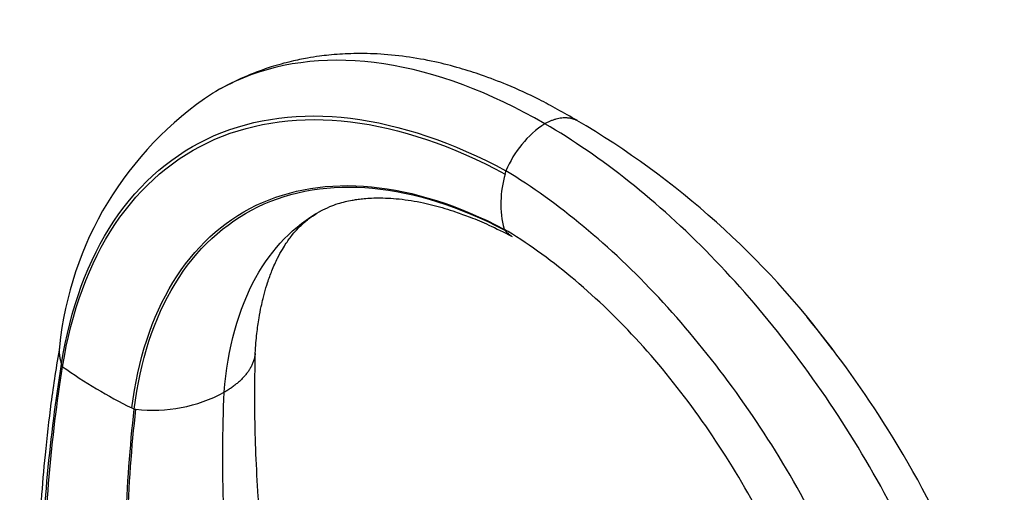
# Model space of a CAD drawing. Units: millimetres. Extents: x 0 to 1108, y 0 to 1492.
# Drawn here: x 943 to 1095, y 455 to 527 of the extents above; entities that cross this region are included whole.
import ezdxf
from ezdxf import colors
from ezdxf.entities.mleader import LeaderData, LeaderLine
from ezdxf.math import Vec2, Vec3

# ---------------------------------------------------------------- set-up
doc = ezdxf.new("R2010")
doc.units = ezdxf.units.MM
doc.layers.add('DV6_Défaut', color=7, linetype='Continuous')
doc.layers.add('Défaut', color=7, linetype='Continuous')

# ---------------------------------------------------------------- blocks, each defined once
blk = doc.blocks.new('_DOT')
at = {"color": 0}
blk.add_line((0, 0), (-1, 0), dxfattribs=at)
at = {"color": 0, "const_width": 0.333}
blk.add_lwpolyline([(-0.1665, 0, 1), (0.1665, 0, 1)], format="xyb", close=True, dxfattribs=at)
blk = doc.blocks.new('SE5')
at = {"layer": 'DV6_Défaut', "color": 7, "linetype": 'Continuous'}
for p, q in [((1017.86, 495.07), (1017.75, 495.22)), ((949.65, 474.48), (949.67, 474.42)), ((949.67, 474.42), (949.82, 474.05)), ((960.47, 467.7), (960.83, 467.53))]:
    blk.add_line(p, q, dxfattribs=at)
for centre, radius, start, end in [((1002.12, 471.84), 53.04, 123.4533, 174.2847), ((1032.65, 498.24), 15.75, 123.1133, 157.8913), ((961.94, 397.44), 132.67, 36.6695, 59.6528), ((1033.24, 499.14), 15.97, 163.4387, 194.1933), ((999.17, 509.04), 19.5, 344.0944, 345.5344), ((995.04, 537.8), 78.16, 234.6527, 243.7506), ((963.71, 490.52), 23.17, 263.503, 298.2662), ((972.81, 568.44), 101.62, 263.2295, 263.3767)]:
    blk.add_arc(centre, radius, start, end, dxfattribs=at)
for points, knots in [([(1024.04, 511.43), (1015.61, 516.31), (998.74, 522.57), (982.07, 520.9), (974.34, 516.98), (972.83, 516.07)], [0, 0, 0, 0, 0.443326, 0.886652, 1, 1, 1, 1]), ([(1029.04, 511.9), (1026.88, 513.15), (1023.56, 515.04), (1018.55, 517.32), (1014.52, 518.86), (1010.79, 520.05), (1006.91, 521.04), (1002.65, 521.8), (998.34, 522.21), (994.38, 522.25), (991.44, 522.06), (989.23, 521.8), (987.29, 521.5), (984.79, 520.99), (981.69, 520.14), (977.96, 518.78), (975.63, 517.6), (974.14, 516.82)], [0, 0, 0, 0, 0.10701, 0.195916, 0.266607, 0.325225, 0.393047, 0.471866, 0.551363, 0.624052, 0.684568, 0.710234, 0.74381, 0.789569, 0.847536, 0.917705, 1, 1, 1, 1]), ([(1024.04, 511.43), (1024.18, 511.51), (1024.47, 511.67), (1024.91, 511.87), (1025.35, 512.04), (1025.78, 512.18), (1026.21, 512.28), (1026.63, 512.35), (1027.05, 512.38), (1027.38, 512.37), (1027.63, 512.35), (1027.81, 512.33), (1027.99, 512.3), (1028.17, 512.25), (1028.35, 512.2), (1028.52, 512.15), (1028.69, 512.08), (1028.84, 512.01), (1028.93, 511.96), (1028.98, 511.94)], [0, 0, 0, 0, 0.080377, 0.161018, 0.241943, 0.323165, 0.404694, 0.486539, 0.568711, 0.651225, 0.690035, 0.729096, 0.768409, 0.807973, 0.847791, 0.88786, 0.92818, 0.96875, 1, 1, 1, 1]), ([(989.47, 497.97), (989.99, 498.24), (990.8, 498.65), (992.12, 499.12), (993.28, 499.44), (994.22, 499.64), (995.11, 499.79), (996.01, 499.9), (997.09, 499.99), (998.4, 500.03), (999.92, 500), (1002.23, 499.82), (1005.13, 499.35), (1008.04, 498.6), (1010.43, 497.84), (1012.7, 497.02), (1015.66, 495.78), (1017.69, 494.76), (1019, 494.09)], [0, 0, 0, 0, 0.085177, 0.154962, 0.209556, 0.257559, 0.28775, 0.321983, 0.361829, 0.407335, 0.458551, 0.513332, 0.628915, 0.725805, 0.772317, 0.833053, 0.908904, 1, 1, 1, 1]), ([(974.69, 470.11), (975.21, 476.9), (978.41, 488.5), (985.43, 495.72), (989.5, 497.99)], [0, 0, 0, 0, 0.5187974, 1, 1, 1, 1]), ([(979.46, 476.12), (979.54, 477.26), (979.67, 478.99), (980.01, 481.41), (980.35, 483.18), (980.64, 484.45), (980.96, 485.65), (981.39, 487.11), (982.05, 488.92), (982.83, 490.65), (983.59, 492.04), (984.21, 493.02), (984.73, 493.75), (985.3, 494.5), (986.14, 495.46), (987.38, 496.62), (988.34, 497.26), (988.97, 497.68)], [0, 0, 0, 0, 0.085365, 0.155688, 0.211069, 0.251612, 0.28236, 0.343153, 0.41744, 0.502481, 0.56694, 0.619826, 0.661319, 0.71025, 0.78333, 0.880066, 1, 1, 1, 1]), ([(1017.86, 495.07), (1017.9, 495.03), (1018.01, 494.89), (1018.2, 494.68), (1018.45, 494.46), (1018.68, 494.29), (1018.82, 494.2), (1018.87, 494.17)], [0, 0, 0, 0, 0.124086, 0.375959, 0.621512, 0.860828, 1, 1, 1, 1]), ([(1087.37, 444.67), (1084.17, 451.83), (1077.2, 464.79), (1068.58, 476.62), (1064.4, 481.65)], [0, 0, 0, 0, 0.545289, 1, 1, 1, 1]), ([(949.36, 477.21), (948.84, 474.01), (948.04, 468.93), (947.11, 460.84), (946.52, 453.88), (946.16, 447.89), (945.97, 442.97), (945.87, 439.14), (945.84, 436.44), (945.83, 434.59), (945.83, 433.01), (945.84, 431.08), (945.87, 428.47), (945.96, 424.87), (946.13, 420.18), (946.44, 414.27), (946.95, 407.31), (947.73, 399.27), (948.83, 390.14), (950.36, 379.89), (952.4, 368.51), (955.02, 356.07), (958.42, 342.18), (960.96, 333.41), (962.54, 328.02)], [0, 0, 0, 0, 0.06592, 0.123998, 0.174214, 0.216552, 0.250995, 0.277531, 0.296147, 0.306838, 0.315534, 0.328837, 0.346751, 0.369279, 0.402402, 0.442171, 0.48859, 0.541659, 0.601385, 0.66777, 0.740818, 0.820535, 0.906927, 1, 1, 1, 1]), ([(949.35, 477.12), (949.34, 477.08), (949.33, 477.01), (949.32, 476.9), (949.31, 476.78), (949.3, 476.66), (949.3, 476.53), (949.3, 476.42), (949.3, 476.28), (949.3, 476.18), (949.31, 476.03), (949.32, 475.94), (949.34, 475.79), (949.35, 475.69), (949.37, 475.55), (949.39, 475.43), (949.41, 475.3), (949.44, 475.17), (949.47, 475.06), (949.51, 474.91), (949.54, 474.82), (949.58, 474.66), (949.62, 474.57), (949.65, 474.49), (949.65, 474.48)], [0, 0, 0, 0, 0.04687, 0.076911, 0.130572, 0.17707, 0.214603, 0.27784, 0.299022, 0.379219, 0.383872, 0.469145, 0.4812, 0.554835, 0.583779, 0.640934, 0.686951, 0.727432, 0.790714, 0.814322, 0.895064, 0.901593, 0.989237, 1, 1, 1, 1]), ([(979.46, 476.1), (979.45, 476.04), (979.43, 475.8), (979.35, 475.37), (979.18, 474.82), (978.96, 474.3), (978.77, 473.93), (978.66, 473.74), (978.61, 473.66), (978.53, 473.53), (978.38, 473.32), (978.22, 473.09), (978.04, 472.87), (977.85, 472.65), (977.66, 472.43), (977.45, 472.21), (977.24, 472), (977.02, 471.79), (976.79, 471.59), (976.55, 471.39), (976.3, 471.19), (976.05, 471), (975.79, 470.81), (975.52, 470.63), (975.25, 470.45), (974.98, 470.28), (974.79, 470.17), (974.7, 470.12)], [0, 0, 0, 0, 0.024824, 0.109474, 0.191902, 0.272178, 0.350346, 0.361651, 0.361651, 0.387533, 0.424612, 0.461586, 0.498454, 0.535217, 0.571873, 0.608421, 0.644858, 0.681182, 0.717389, 0.753478, 0.789444, 0.825285, 0.860997, 0.896579, 0.932027, 0.967341, 1, 1, 1, 1]), ([(1016, 326.6), (1014.53, 329.69), (1011.95, 335.14), (1007.79, 344.58), (1003.66, 354.61), (999.51, 365.53), (995.46, 377.22), (991.81, 389.04), (988.6, 400.86), (985.83, 412.6), (983.44, 424.77), (981.51, 437.33), (980.13, 450.11), (979.34, 463.44), (979.4, 471.36), (979.46, 476.14)], [0, 0, 0, 0, 0.054375, 0.113947, 0.178735, 0.24876, 0.324044, 0.404608, 0.477884, 0.555067, 0.636171, 0.721206, 0.810183, 0.903112, 1, 1, 1, 1])]:
    blk.add_open_spline(points, degree=3, knots=knots, dxfattribs=at)
for points in [[(949.65, 474.48), (950.98, 483), (956.47, 497.97), (972.23, 511.38), (993.62, 514.1), (1009.9, 508.58), (1018.05, 504.17)], [(949.82, 474.05), (951.16, 482.54), (956.63, 497.44), (972.32, 510.8), (993.62, 513.54), (1009.82, 508.07), (1017.92, 503.69)], [(1094.75, 396.72), (1093.85, 407.23), (1088.84, 429.72), (1072.73, 463.39), (1050.14, 492.53), (1032.75, 506.37), (1024.04, 511.43)], [(1081.88, 394.54), (1081.36, 404.51), (1077.26, 425.9), (1062.81, 458.07), (1042.12, 486.01), (1026.08, 499.3), (1018.05, 504.17)], [(960.47, 467.7), (961.4, 475.13), (965.7, 488.3), (978.78, 500.41), (996.88, 503.31), (1010.78, 498.88), (1017.75, 495.22)], [(960.83, 467.53), (961.75, 474.94), (966.02, 488.07), (979.04, 500.16), (997.07, 503.09), (1010.92, 498.7), (1017.86, 495.07)], [(1071.38, 400.28), (1071.26, 408.76), (1068.27, 427.19), (1056.24, 455.23), (1038.51, 479.62), (1024.66, 491.09), (1017.75, 495.22)], [(964.09, 324.54), (959.97, 337.76), (953.09, 364.22), (947.15, 403.12), (945.73, 440.32), (947.85, 463.42), (949.67, 474.42)], [(965.11, 324.19), (960.9, 337.39), (953.87, 363.84), (947.69, 402.73), (946.07, 439.94), (948.06, 463.05), (949.82, 474.05)], [(1010.6, 314.66), (1004.34, 327.83), (993.27, 354.62), (981.5, 394.86), (974.94, 433.95), (974.17, 458.45), (974.69, 470.11)], [(985.05, 312.53), (979.96, 325.8), (971.15, 352.64), (962.48, 392.73), (958.7, 431.57), (959.55, 455.91), (960.83, 467.53)], [(985.3, 312.29), (980.2, 325.58), (971.38, 352.45), (962.72, 392.59), (958.94, 431.48), (959.8, 455.87), (961.09, 467.5)]]:
    blk.add_open_spline(points, degree=3, dxfattribs=at)

msp = doc.modelspace()

# ---------------------------------------------------------------- block references
at = {"layer": 'Défaut'}
msp.add_blockref('SE5', (0, 0), dxfattribs=at)

# ---------------------------------------------------------------- leaders
at = {"layer": 'Défaut', "color": 7, "linetype": 'Continuous'}
ml = msp.add_multileader_mtext('Standard', dxfattribs=at)
ml.set_content('{\\pxsm0.9;\\fSolid Edge ISO|b1||i0||c0|p34;\\W1.;13/03/2018\\P}', color=256)
ml.set_leader_properties()
ml.set_arrow_properties(name='DOT')
ml.build(insert=Vec2(0, 0))
ml.multileader.update_dxf_attribs({"leader_type": 0, "dogleg_length": 0, "arrow_head_size": 12})
ctx = ml.context
ctx.base_point, ctx.char_height, ctx.arrow_head_size, ctx.landing_gap_size = Vec3(983.06, 1484.93), 12, 12, 4.2
notes = []
notes.append((ctx, [(0, (0, 0, 0), (0, 0), (1, 0), 1, [])]))
ctx.mtext.insert = Vec3(985.06, 1491.05)
for ctx, leaders in notes:
    for number, flags, end, landing, length, lines in leaders:
        leader = LeaderData()
        leader.index, (leader.has_last_leader_line, leader.has_dogleg_vector, leader.attachment_direction) = number, flags
        leader.last_leader_point, leader.dogleg_vector, leader.dogleg_length = Vec3(end), Vec3(landing), length
        for number, points, colour, breaks in lines:
            line = LeaderLine()
            line.index, line.vertices, line.color, line.breaks = number, Vec3.list(points), colors.encode_raw_color(colour), breaks
            leader.lines.append(line)
        ctx.leaders.append(leader)

doc.saveas('drawing.dxf')
